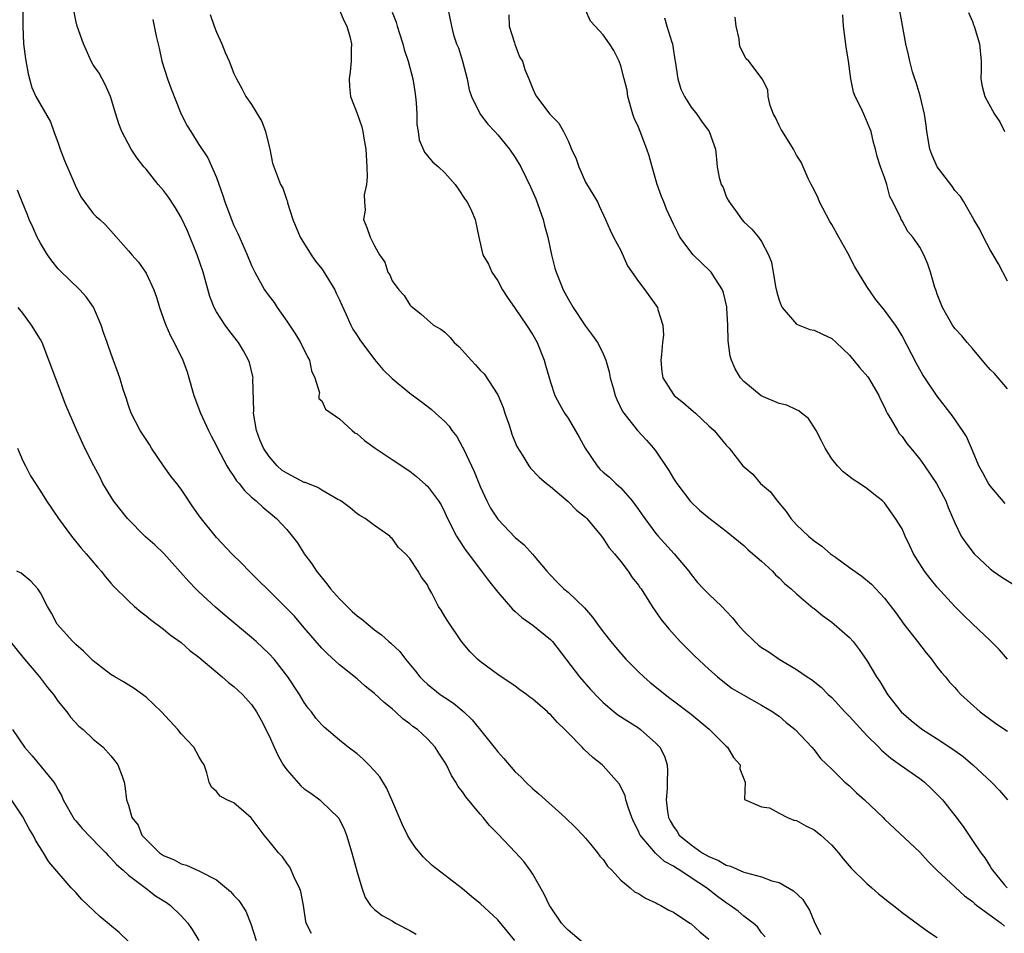
# Model space of a CAD drawing. Units: inches. Extents: x 2592000 to 2595000, y 1512000 to 1515000.
# Drawn here: x 2592685 to 2592797, y 1512860 to 1512964 of the extents above; entities that cross this region are included whole.
import ezdxf

# ---------------------------------------------------------------- set-up
doc = ezdxf.new("R2010")
doc.units = ezdxf.units.IN
doc.header["$MEASUREMENT"] = 0
doc.layers.add('LD25921512_2ft', color=62, linetype='Continuous')

msp = doc.modelspace()

# ---------------------------------------------------------------- linework, layer by layer
at = {"layer": 'LD25921512_2ft'}
for points, elevation in [([(2592684.97, 1512965), (2592684.98, 1512963), (2592685.06, 1512961), (2592685.27, 1512959.27), (2592685.59, 1512957.59), (2592685.73, 1512957), (2592686.02, 1512956.02), (2592686.47, 1512955), (2592688.13, 1512952.13), (2592688.51, 1512951), (2592689, 1512949.68), (2592689.22, 1512949), (2592689.71, 1512947.71), (2592690.81, 1512945.19), (2592690.92, 1512944.92), (2592691.58, 1512943.58), (2592693, 1512941.7), (2592693.34, 1512941.34), (2592693.74, 1512941), (2592694.39, 1512940.39), (2592695, 1512939.73), (2592697, 1512937.45), (2592697.37, 1512937), (2592698.15, 1512936.15), (2592698.94, 1512935), (2592699, 1512934.9), (2592699.87, 1512933), (2592700.17, 1512932.17), (2592700.53, 1512931), (2592701, 1512929.7), (2592701.24, 1512929), (2592701.77, 1512927.77), (2592702.19, 1512927), (2592703.18, 1512925), (2592703.67, 1512923.67), (2592703.87, 1512923), (2592704.44, 1512921), (2592705.2, 1512919), (2592706.1, 1512917), (2592706.41, 1512916.41), (2592707, 1512915.25), (2592707.11, 1512915), (2592708.2, 1512913), (2592708.5, 1512912.5), (2592709, 1512911.79), (2592709.3, 1512911.3), (2592709.58, 1512911), (2592710.2, 1512910.2), (2592711, 1512909.44), (2592711.53, 1512909), (2592712.29, 1512908.29), (2592713.37, 1512907.37), (2592713.85, 1512907), (2592715, 1512905.76), (2592716.22, 1512904.22), (2592716.99, 1512903), (2592717.86, 1512901.86), (2592718.4, 1512901), (2592719.58, 1512899.58), (2592719.99, 1512899), (2592721, 1512897.87), (2592722.43, 1512896.43), (2592723, 1512895.94), (2592723.54, 1512895.54), (2592725, 1512894.33), (2592725.77, 1512893.77), (2592726.62, 1512893), (2592726.83, 1512892.83), (2592727.86, 1512891.86), (2592728.51, 1512891), (2592729.66, 1512889.66), (2592730.14, 1512889), (2592730.57, 1512888.57), (2592731, 1512888.16), (2592732.46, 1512887), (2592733, 1512886.63), (2592733.99, 1512885.99), (2592735.14, 1512885), (2592736.09, 1512884.09), (2592738.61, 1512881), (2592739, 1512880.47), (2592739.71, 1512879.71), (2592740.3, 1512879), (2592741, 1512878.19), (2592741.62, 1512877.62), (2592742.21, 1512877), (2592743, 1512876.26), (2592743.69, 1512875.69), (2592746.66, 1512873), (2592747.85, 1512871.85), (2592748.68, 1512871), (2592749, 1512870.65), (2592749.73, 1512869.73), (2592750.36, 1512869), (2592750.62, 1512868.62), (2592751, 1512868.23), (2592751.48, 1512867.48), (2592751.97, 1512867), (2592753, 1512865.88), (2592754.07, 1512865), (2592754.56, 1512864.56), (2592755, 1512864.36), (2592755.81, 1512863.81), (2592757, 1512863.29), (2592757.17, 1512863.17), (2592757.54, 1512863), (2592758.48, 1512862.48), (2592759, 1512862.25), (2592760.84, 1512861), (2592761, 1512860.89), (2592761.99, 1512859.99), (2592763, 1512859.15)], 8456), ([(2592769.41, 1512859.41), (2592769, 1512859.89), (2592768.56, 1512860.56), (2592768.05, 1512861), (2592767, 1512861.78), (2592766.34, 1512862.34), (2592765.45, 1512863), (2592765, 1512863.29), (2592764.02, 1512864.02), (2592762.75, 1512865), (2592761, 1512866.14), (2592759.71, 1512867), (2592759.26, 1512867.26), (2592759, 1512867.45), (2592757.99, 1512867.99), (2592757, 1512868.89), (2592756.93, 1512868.93), (2592756.31, 1512869.69), (2592755.2, 1512871), (2592755.13, 1512871.13), (2592755, 1512871.45), (2592754.48, 1512872.48), (2592754.27, 1512873), (2592753.84, 1512874.16), (2592753.57, 1512875), (2592753.48, 1512875.48), (2592753, 1512876.49), (2592752.81, 1512876.81), (2592751, 1512878.87), (2592750.87, 1512879), (2592749.82, 1512879.82), (2592748.78, 1512880.78), (2592748.6, 1512881), (2592747, 1512882.62), (2592746.65, 1512883), (2592745.79, 1512883.79), (2592745, 1512884.7), (2592744.83, 1512884.83), (2592744.66, 1512885), (2592743, 1512886.46), (2592742.67, 1512886.67), (2592742.26, 1512887), (2592741.53, 1512887.53), (2592741, 1512887.93), (2592739, 1512889.26), (2592737, 1512890.74), (2592736.69, 1512891), (2592735.85, 1512891.85), (2592734.9, 1512893), (2592733.31, 1512895.31), (2592733, 1512895.85), (2592732.56, 1512896.56), (2592732.27, 1512897), (2592731.5, 1512898.5), (2592731.14, 1512899.14), (2592731, 1512899.45), (2592730.33, 1512900.33), (2592729.95, 1512901), (2592729, 1512902.46), (2592728.53, 1512903), (2592727.71, 1512903.71), (2592727, 1512904.74), (2592726.86, 1512904.86), (2592726.74, 1512905), (2592725, 1512906.19), (2592723.91, 1512907), (2592723.33, 1512907.33), (2592723, 1512907.55), (2592722.2, 1512908.2), (2592721.16, 1512909), (2592721, 1512909.1), (2592720.82, 1512909.18), (2592719, 1512910.23), (2592718.53, 1512910.53), (2592717.08, 1512911.08), (2592717, 1512911.1), (2592715, 1512912.14), (2592714.47, 1512912.47), (2592713.93, 1512913), (2592713, 1512914.07), (2592712.37, 1512915), (2592711.95, 1512915.95), (2592711.57, 1512917), (2592711.23, 1512919), (2592711.24, 1512919.24), (2592711.15, 1512922.85), (2592711.17, 1512923), (2592711.15, 1512923.15), (2592710.75, 1512924.75), (2592710.66, 1512925), (2592710.08, 1512926.08), (2592709.53, 1512927), (2592708.43, 1512928.43), (2592708.01, 1512929), (2592707, 1512930.52), (2592706.74, 1512931), (2592706.26, 1512932.26), (2592705.51, 1512935), (2592704.83, 1512937), (2592703.7, 1512939.7), (2592703, 1512941.22), (2592702.35, 1512942.35), (2592701.55, 1512943.55), (2592701, 1512944.29), (2592700.38, 1512945), (2592699, 1512946.74), (2592698.76, 1512947), (2592698, 1512948), (2592697.3, 1512949), (2592696.26, 1512951), (2592695.89, 1512951.89), (2592695.58, 1512953), (2592694.94, 1512955), (2592694.36, 1512956.36), (2592693.65, 1512957.65), (2592693, 1512958.58), (2592692.77, 1512959), (2592692.21, 1512960.21), (2592691.88, 1512961), (2592691.16, 1512963), (2592691, 1512963.64), (2592690.73, 1512965)], 8458), ([(2592721, 1512964.8), (2592721.55, 1512963.55), (2592721.85, 1512963), (2592722.18, 1512961.82), (2592722.38, 1512961), (2592722.34, 1512960.34), (2592722.32, 1512959), (2592722.21, 1512957.79), (2592722.09, 1512957), (2592722.13, 1512956.13), (2592722.26, 1512955), (2592723, 1512953.07), (2592723.54, 1512951.54), (2592723.66, 1512951), (2592723.76, 1512950.24), (2592724, 1512949), (2592724.11, 1512947), (2592724.15, 1512945.85), (2592724.07, 1512945), (2592723.81, 1512943.81), (2592723.83, 1512943), (2592723.93, 1512942.07), (2592723.75, 1512941), (2592724.11, 1512940.11), (2592724.51, 1512939), (2592725, 1512938.01), (2592725.57, 1512937), (2592726.16, 1512936.16), (2592726.51, 1512935), (2592726.72, 1512934.72), (2592727, 1512934.04), (2592727.74, 1512933), (2592728.36, 1512932.36), (2592729, 1512931.3), (2592729.14, 1512931.14), (2592730.26, 1512930.26), (2592731.69, 1512929), (2592732.53, 1512928.53), (2592733, 1512928.21), (2592733.58, 1512927.58), (2592734.06, 1512927), (2592734.56, 1512926.56), (2592735, 1512926.1), (2592735.97, 1512925), (2592736.49, 1512924.49), (2592737, 1512923.89), (2592737.46, 1512923.46), (2592739, 1512921.06), (2592739.63, 1512919.63), (2592739.82, 1512919), (2592740.27, 1512917.73), (2592740.5, 1512917), (2592740.61, 1512916.61), (2592741.19, 1512915.19), (2592741.87, 1512914.13), (2592742.53, 1512913), (2592742.73, 1512912.73), (2592743.7, 1512911.7), (2592744.54, 1512911), (2592745, 1512910.65), (2592747, 1512908.94), (2592747.96, 1512907.96), (2592749, 1512907.14), (2592749.15, 1512907), (2592750.8, 1512905), (2592751, 1512904.74), (2592751.67, 1512903.67), (2592752.27, 1512903), (2592753, 1512902.1), (2592753.85, 1512901), (2592754.31, 1512900.31), (2592755, 1512899.43), (2592755.17, 1512899.17), (2592755.3, 1512899), (2592756.58, 1512897), (2592757, 1512896.4), (2592757.55, 1512895.55), (2592758.45, 1512894.45), (2592759.76, 1512893), (2592761.38, 1512891.38), (2592763, 1512889.86), (2592763.99, 1512889), (2592765, 1512888.19), (2592765.67, 1512887.67), (2592767, 1512886.9), (2592769, 1512885.79), (2592770.31, 1512885), (2592770.72, 1512884.72), (2592771, 1512884.51), (2592771.8, 1512883.8), (2592772.84, 1512883), (2592774.75, 1512881), (2592775, 1512880.69), (2592775.71, 1512879.71), (2592777, 1512878.5), (2592778.5, 1512877), (2592779, 1512876.6), (2592779.81, 1512875.81), (2592780.72, 1512875), (2592782.83, 1512873), (2592783, 1512872.82), (2592787, 1512869.05), (2592787.98, 1512867.98), (2592788.95, 1512867), (2592792.08, 1512864.08), (2592793, 1512863.44), (2592793.23, 1512863.23), (2592793.51, 1512863), (2592795, 1512861.89), (2592796.28, 1512861), (2592796.66, 1512860.66)], 8464), ([(2592727, 1512964.58), (2592727.44, 1512963.44), (2592727.56, 1512963), (2592727.84, 1512962.16), (2592728.21, 1512961), (2592728.35, 1512960.35), (2592728.82, 1512959), (2592729.34, 1512957), (2592729.57, 1512955.57), (2592729.64, 1512955), (2592729.71, 1512954.29), (2592729.79, 1512953), (2592729.81, 1512951.81), (2592729.96, 1512951), (2592730.07, 1512950.07), (2592730.67, 1512948.67), (2592731, 1512948.24), (2592731.58, 1512947.58), (2592732.26, 1512947), (2592733, 1512946.3), (2592734.16, 1512945), (2592734.51, 1512944.51), (2592735.29, 1512943.29), (2592735.52, 1512943), (2592736, 1512942), (2592736.44, 1512941), (2592736.85, 1512939), (2592737.3, 1512937), (2592737.94, 1512935.94), (2592738.32, 1512935), (2592739, 1512934.02), (2592739.54, 1512933), (2592740.11, 1512932.12), (2592741, 1512930.89), (2592742.29, 1512929), (2592743, 1512927.9), (2592743.5, 1512927), (2592744.29, 1512925), (2592744.43, 1512924.43), (2592745, 1512922.49), (2592745.51, 1512921), (2592746.01, 1512920.01), (2592746.59, 1512919), (2592747, 1512918.4), (2592748.27, 1512916.27), (2592748.96, 1512915), (2592750.3, 1512913), (2592750.63, 1512912.63), (2592751, 1512912.28), (2592751.7, 1512911.7), (2592752.42, 1512911), (2592753, 1512910.48), (2592754.29, 1512909), (2592754.6, 1512908.6), (2592755, 1512908.02), (2592755.43, 1512907.43), (2592755.72, 1512907), (2592757, 1512905.31), (2592757.26, 1512905), (2592759.06, 1512903), (2592760.74, 1512901), (2592761, 1512900.64), (2592761.74, 1512899.74), (2592762.41, 1512899), (2592763, 1512898.39), (2592764.48, 1512897), (2592765, 1512896.48), (2592765.72, 1512895.72), (2592766.29, 1512895), (2592767, 1512894.18), (2592768.2, 1512893), (2592768.63, 1512892.63), (2592769, 1512892.34), (2592769.83, 1512891.83), (2592771, 1512891.01), (2592773, 1512889.82), (2592774.2, 1512889), (2592774.69, 1512888.69), (2592775.81, 1512887.81), (2592776.59, 1512887), (2592777, 1512886.63), (2592778.5, 1512885), (2592779, 1512884.49), (2592781, 1512882.34), (2592782.34, 1512881), (2592782.65, 1512880.65), (2592783.73, 1512879.73), (2592784.78, 1512879), (2592787, 1512877.43), (2592787.54, 1512877), (2592788.31, 1512876.31), (2592789.31, 1512875.31), (2592789.59, 1512875), (2592791, 1512873.24), (2592791.96, 1512871.96), (2592793, 1512870.38), (2592793.95, 1512869), (2592794.42, 1512868.42), (2592795, 1512867.42), (2592795.18, 1512867.18), (2592795.28, 1512867), (2592796.61, 1512865.39), (2592796.94, 1512865)], 8466), ([(2592733.32, 1512965), (2592733.73, 1512963), (2592733.98, 1512962.02), (2592734.31, 1512961), (2592734.53, 1512960.53), (2592735.01, 1512959.01), (2592735.54, 1512957), (2592735.77, 1512955.77), (2592736.01, 1512955), (2592737, 1512953), (2592737.86, 1512951.86), (2592738.69, 1512951), (2592739, 1512950.65), (2592740.36, 1512949), (2592741, 1512948.06), (2592741.64, 1512947), (2592742.19, 1512945.81), (2592742.73, 1512944.73), (2592743.34, 1512943.34), (2592744.18, 1512941), (2592744.34, 1512940.34), (2592744.7, 1512939), (2592745.12, 1512937), (2592745.49, 1512935.49), (2592745.66, 1512935), (2592746.11, 1512933.89), (2592746.45, 1512933), (2592747, 1512931.98), (2592747.58, 1512931), (2592749, 1512928.87), (2592749.8, 1512927.8), (2592750.35, 1512927), (2592750.59, 1512926.59), (2592751, 1512925.74), (2592751.3, 1512925), (2592751.68, 1512923.68), (2592751.8, 1512923), (2592752.13, 1512921.87), (2592752.36, 1512921), (2592752.54, 1512920.54), (2592753.18, 1512919.18), (2592754.89, 1512917), (2592755.93, 1512915.93), (2592756.72, 1512915), (2592757, 1512914.66), (2592758.46, 1512912.46), (2592759, 1512911.57), (2592759.38, 1512911), (2592760.94, 1512908.94), (2592761.96, 1512907.96), (2592763, 1512907.07), (2592765, 1512905.56), (2592767, 1512903.94), (2592767.46, 1512903.46), (2592768.02, 1512903), (2592769, 1512902.15), (2592770.25, 1512901), (2592770.6, 1512900.6), (2592771, 1512900.27), (2592771.61, 1512899.61), (2592772.37, 1512899), (2592773, 1512898.42), (2592774.85, 1512896.85), (2592775, 1512896.75), (2592775.96, 1512895.96), (2592777, 1512895.23), (2592777.27, 1512895), (2592779, 1512893.46), (2592779.42, 1512893), (2592780.12, 1512892.12), (2592781, 1512890.84), (2592782.09, 1512889), (2592782.46, 1512888.46), (2592783.33, 1512887), (2592784.9, 1512885), (2592786.02, 1512884.02), (2592787, 1512883.23), (2592787.33, 1512883), (2592789, 1512881.96), (2592790.78, 1512880.78), (2592791.93, 1512879.93), (2592793.03, 1512879), (2592795.16, 1512877), (2592796.08, 1512876.08), (2592797, 1512875.02)], 8468), ([(2592797, 1512891), (2592796.07, 1512892.07), (2592795, 1512893.14), (2592793, 1512895.02), (2592792, 1512896), (2592791, 1512897.01), (2592789, 1512899.19), (2592788.18, 1512900.18), (2592787.56, 1512901), (2592787, 1512901.84), (2592786.29, 1512903), (2592785.89, 1512903.89), (2592785.35, 1512905), (2592785, 1512905.81), (2592784.25, 1512907), (2592783, 1512908.78), (2592782.78, 1512909), (2592781.77, 1512909.77), (2592781, 1512910.4), (2592780.16, 1512911), (2592779.44, 1512911.44), (2592778.31, 1512912.31), (2592777.66, 1512913), (2592777, 1512913.8), (2592776.23, 1512915), (2592775.84, 1512915.84), (2592775.21, 1512917), (2592774.36, 1512918.36), (2592773.55, 1512919), (2592773.26, 1512919.26), (2592773, 1512919.35), (2592771.88, 1512919.88), (2592771, 1512920.1), (2592768.97, 1512920.97), (2592767, 1512922.59), (2592766.6, 1512923), (2592766.01, 1512924.01), (2592765.58, 1512925), (2592765.45, 1512925.45), (2592765.22, 1512927.22), (2592765.18, 1512929), (2592765.08, 1512930.92), (2592765.06, 1512931.06), (2592764.67, 1512932.67), (2592764.58, 1512933), (2592763.72, 1512934.28), (2592763.27, 1512935), (2592763.15, 1512935.15), (2592761.23, 1512937), (2592759.73, 1512939), (2592759.48, 1512939.48), (2592759, 1512940.47), (2592758.2, 1512942.2), (2592757.9, 1512943), (2592757.63, 1512943.63), (2592757.15, 1512945), (2592756.56, 1512947), (2592756.23, 1512948.23), (2592755.98, 1512949), (2592755.2, 1512951), (2592755, 1512951.49), (2592754.53, 1512952.53), (2592754.38, 1512953), (2592753.82, 1512955), (2592753.71, 1512955.71), (2592753.39, 1512957), (2592753, 1512958.47), (2592752.81, 1512959), (2592752.22, 1512960.22), (2592751.73, 1512961), (2592751, 1512962.01), (2592750.09, 1512963), (2592749.55, 1512963.55), (2592749, 1512964.84)], 8472), ([(2592797, 1512934), (2592795.97, 1512935.97), (2592795.35, 1512937), (2592795, 1512937.55), (2592794.25, 1512939), (2592793.86, 1512939.86), (2592793.17, 1512941), (2592792.01, 1512943), (2592791.63, 1512943.63), (2592791, 1512944.31), (2592790.73, 1512944.73), (2592790.53, 1512945), (2592789, 1512946.98), (2592788.39, 1512948.39), (2592788.17, 1512949), (2592787.82, 1512951), (2592787.74, 1512951.74), (2592787.55, 1512953), (2592787.06, 1512955.06), (2592786.6, 1512956.6), (2592786.45, 1512957), (2592786.2, 1512957.8), (2592785.88, 1512959), (2592785.73, 1512959.73), (2592785.43, 1512961), (2592784.74, 1512964.74)], 8480), ([(2592792.56, 1512964.56), (2592793, 1512963.52), (2592793.13, 1512963.13), (2592793.18, 1512963), (2592793.8, 1512961), (2592793.99, 1512959), (2592794, 1512958), (2592793.95, 1512957), (2592794.12, 1512956.12), (2592794.4, 1512955), (2592795.51, 1512953), (2592796.1, 1512952.1), (2592796.66, 1512951)], 8482), ([(2592699.77, 1512963.77), (2592700.15, 1512961.85), (2592700.49, 1512960.49), (2592700.81, 1512959), (2592701.45, 1512957), (2592701.87, 1512955.87), (2592702.98, 1512952.98), (2592703.67, 1512951.67), (2592704.08, 1512951), (2592705, 1512949.52), (2592706.02, 1512948.02), (2592707, 1512945.78), (2592707.73, 1512943.73), (2592707.96, 1512943), (2592708.71, 1512941), (2592709, 1512940.33), (2592709.43, 1512939.43), (2592710.49, 1512937), (2592711, 1512935.76), (2592711.36, 1512935), (2592712.49, 1512933), (2592713, 1512932.28), (2592713.57, 1512931.57), (2592713.92, 1512931), (2592715, 1512929.44), (2592715.98, 1512927.98), (2592716.56, 1512927), (2592717.37, 1512925.37), (2592717.59, 1512925), (2592717.8, 1512923.8), (2592718.2, 1512923), (2592718.71, 1512921.29), (2592718.67, 1512921), (2592718.65, 1512920.65), (2592719, 1512920.39), (2592719.42, 1512919.42), (2592721, 1512918.33), (2592722.44, 1512917), (2592722.75, 1512916.75), (2592723, 1512916.63), (2592723.86, 1512915.86), (2592725.07, 1512915), (2592727, 1512913.73), (2592729, 1512912.38), (2592729.78, 1512911.78), (2592730.84, 1512910.84), (2592731, 1512910.67), (2592732.25, 1512909), (2592732.55, 1512908.55), (2592733, 1512907.67), (2592733.3, 1512907), (2592734.33, 1512905), (2592734.57, 1512904.57), (2592735.38, 1512903.38), (2592735.69, 1512903), (2592737, 1512901.21), (2592737.17, 1512901), (2592737.94, 1512899.94), (2592739, 1512898.62), (2592740.69, 1512896.69), (2592741, 1512896.43), (2592741.73, 1512895.73), (2592743, 1512894.89), (2592745, 1512893.24), (2592745.22, 1512893), (2592748.31, 1512889), (2592749.56, 1512887.56), (2592750.53, 1512886.53), (2592751, 1512886.07), (2592752.25, 1512885), (2592752.68, 1512884.68), (2592755, 1512883.18), (2592755.25, 1512883), (2592757, 1512881.47), (2592757.46, 1512881), (2592757.99, 1512879.99), (2592758.27, 1512879), (2592758.33, 1512878.33), (2592758.26, 1512877), (2592758.28, 1512876.28), (2592758.15, 1512875), (2592758.31, 1512873.69), (2592758.44, 1512873), (2592758.63, 1512872.63), (2592759, 1512871.99), (2592759.4, 1512871.4), (2592759.65, 1512871), (2592761, 1512869.88), (2592762.27, 1512869), (2592763, 1512868.56), (2592764.1, 1512868.1), (2592765, 1512867.58), (2592765.47, 1512867.47), (2592767, 1512866.8), (2592767.31, 1512866.69), (2592769, 1512866.24), (2592770.2, 1512865.8), (2592771, 1512865.61), (2592772.66, 1512864.66), (2592773.69, 1512863.69), (2592774.12, 1512863), (2592774.45, 1512862.45), (2592775, 1512861.16), (2592775.71, 1512859.71)], 8460), ([(2592706.31, 1512964.31), (2592706.74, 1512963), (2592707, 1512962.32), (2592707.6, 1512961), (2592708, 1512960), (2592708.47, 1512959), (2592709, 1512957.62), (2592709.27, 1512957), (2592709.91, 1512955.91), (2592710.35, 1512955), (2592711, 1512954.09), (2592712.16, 1512952.16), (2592712.6, 1512951), (2592713, 1512949.3), (2592713.08, 1512949), (2592713.4, 1512947.4), (2592714.31, 1512945), (2592714.56, 1512944.56), (2592715, 1512943.22), (2592715.07, 1512943.07), (2592715.08, 1512942.92), (2592715.68, 1512941), (2592716.53, 1512939), (2592717.78, 1512937), (2592718.27, 1512936.27), (2592719, 1512935.38), (2592719.16, 1512935.16), (2592720.46, 1512933), (2592720.62, 1512932.62), (2592721, 1512931.88), (2592721.26, 1512931.26), (2592721.74, 1512930.26), (2592722.28, 1512929), (2592722.52, 1512928.52), (2592723, 1512927.81), (2592723.31, 1512927.31), (2592725, 1512925.08), (2592725.93, 1512923.93), (2592727, 1512922.91), (2592729, 1512921.25), (2592730.31, 1512920.31), (2592731.42, 1512919.42), (2592731.92, 1512919), (2592733, 1512918.03), (2592733.49, 1512917.49), (2592733.8, 1512917), (2592734.34, 1512916.34), (2592735.04, 1512915.04), (2592735.09, 1512914.91), (2592736.34, 1512912.34), (2592737, 1512910.65), (2592737.75, 1512909), (2592738.18, 1512908.18), (2592739, 1512906.93), (2592741, 1512904.86), (2592742.01, 1512904.01), (2592742.95, 1512902.95), (2592744.59, 1512901), (2592745, 1512900.55), (2592745.78, 1512899.78), (2592746.53, 1512899), (2592747, 1512898.61), (2592748.86, 1512896.86), (2592749.8, 1512895.8), (2592750.35, 1512895), (2592751, 1512894.12), (2592751.88, 1512893), (2592752.38, 1512892.38), (2592753.58, 1512891), (2592755, 1512889.58), (2592755.63, 1512889), (2592756.36, 1512888.36), (2592758.58, 1512886.58), (2592759, 1512886.28), (2592761, 1512884.75), (2592763.06, 1512883.06), (2592765, 1512881.1), (2592765.13, 1512881), (2592765.83, 1512879.83), (2592766.57, 1512879), (2592766.55, 1512878.55), (2592767.15, 1512877), (2592767.06, 1512875.06), (2592769, 1512874.22), (2592769.91, 1512874.09), (2592771, 1512873.5), (2592771.98, 1512873), (2592772.7, 1512872.7), (2592773, 1512872.65), (2592774.04, 1512872.04), (2592775, 1512871.58), (2592775.34, 1512871.34), (2592775.77, 1512871), (2592777, 1512869.86), (2592777.75, 1512869), (2592778.3, 1512868.3), (2592779.22, 1512867.22), (2592781, 1512865.5), (2592781.57, 1512865), (2592782.32, 1512864.32), (2592783, 1512863.8), (2592783.43, 1512863.43), (2592784.01, 1512863), (2592785, 1512862.19), (2592787, 1512860.71), (2592788, 1512860), (2592789, 1512859.37)], 8462), ([(2592740.27, 1512964.27), (2592740.32, 1512963), (2592740.91, 1512961.09), (2592740.94, 1512960.94), (2592741.49, 1512959.49), (2592741.81, 1512959), (2592742.08, 1512958.07), (2592742.54, 1512957), (2592743, 1512955.85), (2592743.26, 1512955.26), (2592743.42, 1512955), (2592744.93, 1512953), (2592745, 1512952.91), (2592745.96, 1512951.96), (2592746.48, 1512951), (2592747, 1512949.95), (2592747.41, 1512949), (2592747.92, 1512947.92), (2592748.22, 1512947), (2592749, 1512945.27), (2592750.35, 1512943), (2592750.55, 1512942.55), (2592751.28, 1512941), (2592751.78, 1512939.78), (2592752.18, 1512939), (2592753, 1512937.49), (2592753.75, 1512935.75), (2592755, 1512933.94), (2592755.73, 1512933), (2592757.19, 1512931), (2592757.22, 1512930.78), (2592757.77, 1512929), (2592757.85, 1512927.85), (2592757.74, 1512927), (2592757.64, 1512925.64), (2592757.55, 1512925), (2592757.67, 1512923.67), (2592757.77, 1512923), (2592759, 1512921.1), (2592759.08, 1512921), (2592760.14, 1512920.14), (2592761, 1512919.39), (2592761.48, 1512919), (2592763, 1512917.53), (2592763.62, 1512917), (2592765, 1512915.33), (2592765.33, 1512915), (2592766.87, 1512913), (2592768.03, 1512912.03), (2592768.91, 1512911), (2592770.04, 1512910.04), (2592770.77, 1512909), (2592771.8, 1512907.8), (2592772.35, 1512907), (2592773, 1512906.28), (2592774.36, 1512905), (2592775, 1512904.47), (2592775.87, 1512903.87), (2592776.87, 1512903), (2592777.41, 1512902.59), (2592779, 1512901.42), (2592780.43, 1512900.43), (2592781.53, 1512899.53), (2592783, 1512897.96), (2592784.27, 1512896.27), (2592785.2, 1512895), (2592786.75, 1512893), (2592787.72, 1512891.72), (2592788.36, 1512891), (2592789, 1512890.11), (2592789.48, 1512889.48), (2592789.94, 1512889), (2592790.4, 1512888.4), (2592791, 1512887.77), (2592791.35, 1512887.35), (2592791.68, 1512887), (2592793.88, 1512885), (2592795.68, 1512883.68), (2592797, 1512882.81)], 8470), ([(2592757.96, 1512963.96), (2592758.23, 1512963), (2592758.81, 1512961.19), (2592758.89, 1512961), (2592759.16, 1512959.16), (2592759.17, 1512959), (2592759.49, 1512957), (2592759.83, 1512955.83), (2592760.26, 1512955), (2592761, 1512953.79), (2592761.64, 1512953), (2592762.18, 1512952.18), (2592763.05, 1512951), (2592763.76, 1512949), (2592763.87, 1512947.87), (2592763.98, 1512947), (2592764.21, 1512945.79), (2592764.42, 1512945), (2592764.63, 1512944.63), (2592765, 1512943.64), (2592765.22, 1512943.22), (2592765.32, 1512943), (2592766.04, 1512942.04), (2592766.77, 1512941), (2592767, 1512940.74), (2592767.9, 1512939.9), (2592768.65, 1512939), (2592769, 1512938.5), (2592769.8, 1512937), (2592770.14, 1512936.14), (2592770.6, 1512933.4), (2592770.74, 1512932.74), (2592771, 1512931.82), (2592771.23, 1512931.23), (2592771.37, 1512931), (2592773, 1512929.12), (2592774.5, 1512928.5), (2592775, 1512928.41), (2592775.94, 1512927.95), (2592777, 1512927.49), (2592777.49, 1512927), (2592779, 1512925.58), (2592780.17, 1512924.17), (2592781.11, 1512923.11), (2592781.19, 1512923), (2592782.35, 1512921), (2592782.54, 1512920.54), (2592783, 1512919.67), (2592783.2, 1512919.2), (2592783.31, 1512919), (2592783.81, 1512918.19), (2592784.48, 1512917), (2592784.68, 1512916.68), (2592785, 1512916.32), (2592785.55, 1512915.55), (2592785.98, 1512915), (2592787, 1512913.76), (2592787.55, 1512913), (2592788.93, 1512911), (2592789.97, 1512909), (2592790.25, 1512908.25), (2592791, 1512906.5), (2592791.73, 1512905), (2592792.24, 1512904.24), (2592793.19, 1512903), (2592795, 1512901.28), (2592795.37, 1512901), (2592796.34, 1512900.34), (2592797.56, 1512899.56)], 8474), ([(2592796.72, 1512908.72), (2592795, 1512910.73), (2592794.82, 1512911), (2592794.19, 1512912.19), (2592793.74, 1512913), (2592793, 1512914.74), (2592792.31, 1512916.31), (2592791.86, 1512917), (2592790.7, 1512918.7), (2592789, 1512920.91), (2592787.6, 1512923), (2592787.35, 1512923.35), (2592787, 1512923.95), (2592786.62, 1512924.62), (2592785, 1512927.79), (2592784.54, 1512928.54), (2592784.24, 1512929), (2592783, 1512930.69), (2592781.96, 1512931.96), (2592781, 1512933.37), (2592779.64, 1512935.64), (2592778.84, 1512937.16), (2592777.8, 1512939), (2592777, 1512940.45), (2592776.78, 1512940.78), (2592775.59, 1512943), (2592775.44, 1512943.44), (2592775, 1512944.37), (2592774.66, 1512945), (2592774.33, 1512945.67), (2592773.52, 1512947.52), (2592773, 1512948.32), (2592772.65, 1512949), (2592771.4, 1512951), (2592771.26, 1512951.26), (2592771, 1512951.7), (2592770.59, 1512952.59), (2592770.39, 1512953), (2592770.01, 1512953.99), (2592769.77, 1512955), (2592769.74, 1512955.74), (2592769.07, 1512957), (2592767.55, 1512959), (2592767.28, 1512959.28), (2592766.59, 1512960.59), (2592766.51, 1512961), (2592766.45, 1512961.55), (2592766.13, 1512963), (2592766.03, 1512964.03)], 8476), ([(2592797, 1512921.76), (2592795.5, 1512923.5), (2592795, 1512923.93), (2592794.53, 1512924.53), (2592794.1, 1512925), (2592793, 1512926.32), (2592792.41, 1512927), (2592791.79, 1512927.79), (2592791, 1512928.61), (2592790.73, 1512929), (2592789.6, 1512931), (2592789, 1512932.52), (2592788.89, 1512932.89), (2592788.82, 1512933), (2592788.71, 1512933.29), (2592788.22, 1512935), (2592787.92, 1512935.92), (2592787.47, 1512937), (2592787, 1512937.87), (2592786.21, 1512939), (2592785.66, 1512939.66), (2592785, 1512940.86), (2592784.91, 1512941), (2592784.85, 1512941.15), (2592783.94, 1512943), (2592783.61, 1512943.61), (2592783.25, 1512945), (2592783, 1512945.77), (2592782.55, 1512947), (2592782.17, 1512948.17), (2592781.98, 1512949), (2592781.75, 1512949.75), (2592781.47, 1512951), (2592780.63, 1512953), (2592780.33, 1512953.67), (2592779.67, 1512955), (2592779.48, 1512955.48), (2592779.17, 1512957), (2592778.9, 1512959), (2592778.64, 1512960.64), (2592778.33, 1512963), (2592778.27, 1512964.27)], 8478), ([(2592749, 1512858.52), (2592747, 1512860.19), (2592746.61, 1512860.61), (2592746.27, 1512861), (2592745, 1512862.84), (2592744.9, 1512863), (2592744.29, 1512864.29), (2592743, 1512866.56), (2592742.69, 1512867), (2592741.98, 1512867.98), (2592741.03, 1512869.03), (2592739, 1512871.16), (2592738.08, 1512872.08), (2592737.33, 1512873), (2592737, 1512873.38), (2592735.36, 1512875.36), (2592735, 1512875.92), (2592734.52, 1512876.52), (2592734.25, 1512877), (2592733.76, 1512877.76), (2592733.16, 1512879), (2592733, 1512879.29), (2592732.32, 1512880.32), (2592731.89, 1512881), (2592731, 1512881.95), (2592729.87, 1512883), (2592729.35, 1512883.35), (2592729, 1512883.65), (2592728.21, 1512884.21), (2592727.39, 1512885), (2592727, 1512885.35), (2592726.07, 1512886.07), (2592725, 1512887.12), (2592723.94, 1512887.94), (2592723, 1512888.77), (2592721, 1512890.37), (2592719.63, 1512891.63), (2592719, 1512892.26), (2592717, 1512894.56), (2592715.88, 1512895.88), (2592714.9, 1512896.9), (2592713, 1512898.79), (2592712.77, 1512899), (2592711.88, 1512899.88), (2592710.73, 1512901), (2592709.89, 1512901.89), (2592708.77, 1512903), (2592707, 1512904.86), (2592705.15, 1512907.15), (2592704.33, 1512908.33), (2592703, 1512910.33), (2592702.5, 1512911), (2592701.83, 1512911.83), (2592701, 1512913.01), (2592699.63, 1512915), (2592699.4, 1512915.4), (2592698.34, 1512917), (2592697.29, 1512919), (2592697, 1512919.84), (2592696.74, 1512920.74), (2592696.45, 1512921.55), (2592696.03, 1512923), (2592695, 1512925.8), (2592694.69, 1512926.69), (2592694.59, 1512927), (2592694.16, 1512928.16), (2592693.9, 1512929), (2592693.02, 1512931.02), (2592692.2, 1512932.2), (2592691.48, 1512933), (2592689.2, 1512935.2), (2592689, 1512935.41), (2592688.29, 1512936.29), (2592687.8, 1512937), (2592687, 1512938.31), (2592686.63, 1512939), (2592686.13, 1512940.13), (2592685.71, 1512941), (2592685.52, 1512941.52), (2592684.89, 1512943), (2592684.36, 1512944.36)], 8454), ([(2592740.95, 1512859), (2592740.06, 1512860.06), (2592739, 1512861.35), (2592737, 1512863.22), (2592736.01, 1512864.01), (2592735, 1512864.87), (2592731.56, 1512867.56), (2592730.53, 1512868.53), (2592729.62, 1512869.62), (2592729, 1512870.55), (2592728.75, 1512871), (2592728.16, 1512872.16), (2592726.96, 1512875), (2592726.36, 1512876.36), (2592725.61, 1512877.61), (2592725, 1512878.3), (2592724.34, 1512879), (2592723.67, 1512879.67), (2592723, 1512880.24), (2592722, 1512881), (2592721, 1512881.81), (2592719.27, 1512883.28), (2592719, 1512883.55), (2592718.31, 1512884.31), (2592717.83, 1512885), (2592717.45, 1512885.45), (2592717, 1512886.07), (2592716.44, 1512887), (2592715.14, 1512889), (2592713.56, 1512891), (2592713, 1512891.62), (2592711.54, 1512893), (2592711, 1512893.48), (2592707.98, 1512895.98), (2592706.91, 1512896.91), (2592705, 1512898.67), (2592704.66, 1512899), (2592703.85, 1512899.85), (2592701.97, 1512901.97), (2592701.02, 1512903.02), (2592699.99, 1512903.99), (2592698.93, 1512904.93), (2592696.88, 1512907), (2592695.31, 1512909), (2592695, 1512909.49), (2592694.09, 1512911), (2592693.74, 1512911.73), (2592693.05, 1512913), (2592692.05, 1512915), (2592691.13, 1512917), (2592689.88, 1512919.88), (2592688.68, 1512923), (2592687.95, 1512925), (2592687.18, 1512927), (2592687, 1512927.36), (2592685.98, 1512929), (2592685, 1512930.36), (2592684.46, 1512931)], 8452), ([(2592684.38, 1512915), (2592685, 1512913.57), (2592685.28, 1512913), (2592685.87, 1512911.87), (2592687, 1512910.13), (2592687.69, 1512909), (2592689.03, 1512907), (2592690.52, 1512905), (2592691.63, 1512903.63), (2592692.19, 1512903), (2592693.47, 1512901.47), (2592693.89, 1512901), (2592694.38, 1512900.38), (2592695, 1512899.64), (2592695.3, 1512899.3), (2592697, 1512897.63), (2592697.7, 1512897), (2592698.4, 1512896.4), (2592699, 1512895.95), (2592699.5, 1512895.5), (2592701, 1512894.43), (2592701.76, 1512893.76), (2592703, 1512892.9), (2592703.99, 1512891.99), (2592705, 1512891.24), (2592707.67, 1512889), (2592708.36, 1512888.36), (2592709, 1512887.91), (2592709.96, 1512887), (2592711, 1512885.84), (2592711.58, 1512885), (2592712.08, 1512884.08), (2592713, 1512882.27), (2592713.57, 1512881), (2592714.03, 1512880.03), (2592714.6, 1512879), (2592715, 1512878.41), (2592716.59, 1512876.59), (2592717, 1512876.25), (2592717.75, 1512875.75), (2592718.76, 1512875), (2592719, 1512874.79), (2592720.86, 1512873), (2592720.92, 1512872.92), (2592721.58, 1512871.58), (2592721.79, 1512871), (2592722.4, 1512869), (2592723, 1512866.78), (2592723.53, 1512865), (2592723.92, 1512863.92), (2592724.53, 1512863), (2592725, 1512862.53), (2592725.85, 1512861.85), (2592727, 1512861.24), (2592727.39, 1512861), (2592729, 1512860.15), (2592729.73, 1512859.73)], 8450), ([(2592717.81, 1512859.81), (2592717.23, 1512861), (2592717.18, 1512861.18), (2592716.92, 1512863), (2592716.6, 1512864.6), (2592716.47, 1512865), (2592715.89, 1512866.11), (2592715.51, 1512867), (2592715.34, 1512867.34), (2592715, 1512867.8), (2592714.51, 1512868.51), (2592714.05, 1512869), (2592713, 1512870.3), (2592712.45, 1512871), (2592710.97, 1512872.97), (2592709, 1512874.66), (2592708.17, 1512875), (2592707.43, 1512875.43), (2592707, 1512875.96), (2592706.46, 1512876.46), (2592706.17, 1512877), (2592705.93, 1512878.07), (2592705.62, 1512879), (2592705.35, 1512879.35), (2592705, 1512879.95), (2592704.45, 1512881), (2592703, 1512882.51), (2592702.62, 1512883), (2592700.75, 1512885), (2592699, 1512886.68), (2592697.66, 1512887.66), (2592696.42, 1512888.42), (2592695.43, 1512889), (2592695, 1512889.28), (2592693, 1512890.82), (2592692.8, 1512891), (2592691.9, 1512891.9), (2592691, 1512892.67), (2592690.84, 1512892.85), (2592690.67, 1512893), (2592688.9, 1512895), (2592688.23, 1512896.23), (2592687.79, 1512897), (2592687, 1512898.55), (2592686.7, 1512899), (2592685.89, 1512899.89), (2592684.8, 1512900.8), (2592684.3, 1512901)], 8448), ([(2592683.55, 1512893), (2592685, 1512891.24), (2592686.88, 1512889), (2592687.79, 1512887.79), (2592688.46, 1512887), (2592689, 1512886.2), (2592690, 1512885), (2592690.41, 1512884.41), (2592691.37, 1512883.37), (2592691.83, 1512883), (2592693, 1512881.92), (2592694.13, 1512881), (2592695, 1512880.01), (2592695.43, 1512879.43), (2592695.78, 1512879), (2592696.3, 1512877.7), (2592696.52, 1512877), (2592696.59, 1512876.59), (2592696.79, 1512875), (2592697, 1512874.4), (2592697.37, 1512873), (2592698.11, 1512872.11), (2592698.53, 1512871), (2592699, 1512870.48), (2592700.51, 1512869), (2592701, 1512868.67), (2592702.19, 1512868.19), (2592703, 1512867.73), (2592703.59, 1512867.59), (2592705, 1512866.94), (2592705.15, 1512866.85), (2592707, 1512865.9), (2592708.6, 1512864.6), (2592709, 1512864.13), (2592709.55, 1512863.55), (2592710.35, 1512862.35), (2592710.92, 1512860.92), (2592711.52, 1512859)], 8446), ([(2592683.8, 1512883), (2592685.18, 1512881), (2592686.03, 1512880.03), (2592688.49, 1512877), (2592688.7, 1512876.7), (2592689, 1512876.15), (2592689.43, 1512875.43), (2592689.58, 1512875), (2592690.82, 1512872.82), (2592691, 1512872.63), (2592691.74, 1512871.74), (2592693.7, 1512869.7), (2592694.42, 1512869), (2592694.68, 1512868.68), (2592695, 1512868.39), (2592695.65, 1512867.65), (2592696.4, 1512867), (2592697, 1512866.44), (2592698.96, 1512864.96), (2592700.09, 1512864.09), (2592701.32, 1512863.32), (2592701.78, 1512863), (2592703, 1512861.82), (2592703.77, 1512861), (2592704.25, 1512860.25), (2592705.02, 1512859)], 8444), ([(2592697, 1512858.89), (2592695.93, 1512859.93), (2592693.75, 1512861.75), (2592691.69, 1512863.69), (2592691, 1512864.47), (2592690.73, 1512864.73), (2592690.47, 1512865), (2592687.95, 1512867.95), (2592687.34, 1512869), (2592686.42, 1512870.42), (2592686.16, 1512871), (2592685.7, 1512871.7), (2592685, 1512873.08), (2592683.69, 1512875)], 8442)]:
    msp.add_lwpolyline(points, dxfattribs=dict(at, elevation=elevation))

doc.saveas('drawing.dxf')
